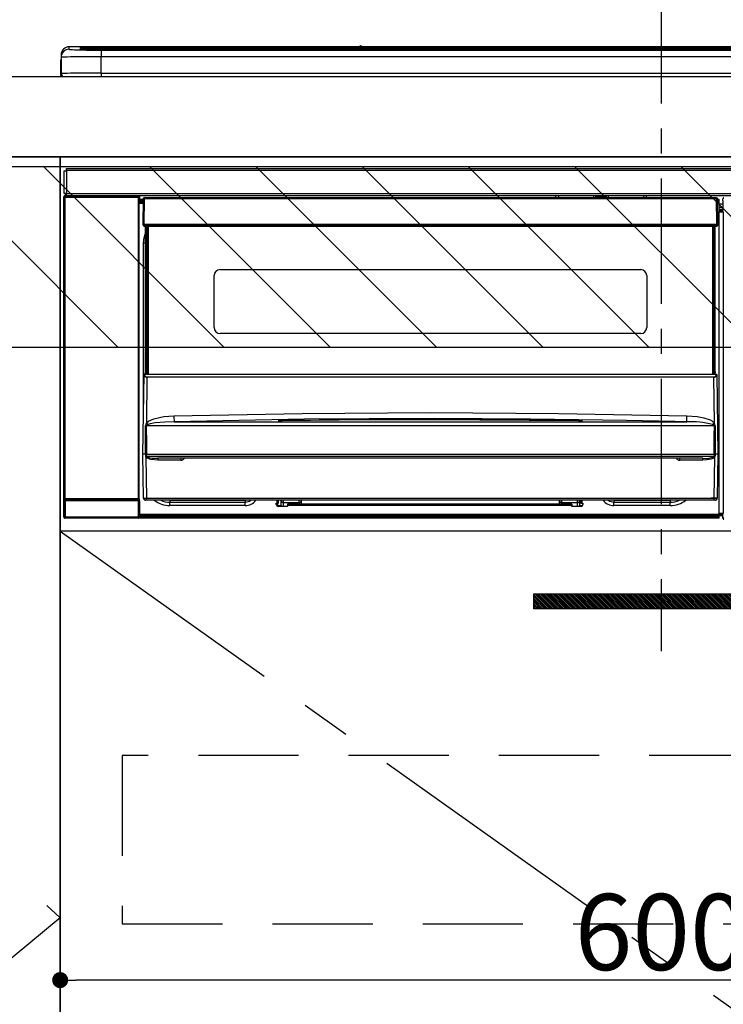
# Model space of a CAD drawing. Extents: x 0 to 26473, y -22065 to -13195.
# Drawn here: x 19515 to 19867, y -19608 to -19116 of the extents above; entities that cross this region are included whole.
import ezdxf

# ---------------------------------------------------------------- set-up
doc = ezdxf.new("R2010")
doc.units = 0
doc.header["$LTSCALE"] = 50
doc.header["$MEASUREMENT"] = 0
doc.linetypes.add('CENTER', pattern=[2, 1.25, -0.25, 0.25, -0.25])
doc.linetypes.add('HIDDEN', pattern=[0.375, 0.25, -0.125])
doc.layers.get('0').update_dxf_attribs({"linetype": 'CONTINUOUS'})
doc.layers.get('DEFPOINTS').update_dxf_attribs({"color": 146, "linetype": 'CONTINUOUS'})
for name, color, linetype in [('120-キャビネット（外）', 7, 'CONTINUOUS'), ('121-キャビネット（中）', 253, 'HIDDEN'), ('122-扉', 6, 'CONTINUOUS'), ('123-扉向き', 231, 'CENTER'), ('126-甲板', 2, 'CONTINUOUS'), ('142-把手', 4, 'CONTINUOUS'), ('150-機器', 8, 'CONTINUOUS'), ('160-文字', 254, 'CONTINUOUS'), ('166-寸法B', 11, 'CONTINUOUS'), ('180-補助', 161, 'CONTINUOUS')]:
    doc.layers.add(name, color=color, linetype=linetype)
doc.styles.add('KH001', font='txt')
doc.dimstyles.new('KH1xx015', dxfattribs={"dimscale": 10, "dimtxt": 3.8, "dimasz": 0.8, "dimexe": 0.3, "dimexo": 1.2, "dimgap": 0.5, "dimtad": 3, "dimdec": 1, "dimdsep": 46, "dimlunit": 6, "dimtxsty": 'KH001', "dimblk": 'DOT', "dimcen": 1, "dimdle": 1, "dimclrd": 256, "dimclre": 256, "dimclrt": 256, "dimadec": 0, "dimazin": 0, "dimtfac": 1, "dimtdec": 1, "dimtix": 1, "dimtmove": 2, "dimatfit": 3, "dimldrblk": 'CLOSEDBLANK', "dimfxl": 1, "dimtolj": 1, "dimtzin": 0, "dimlwd": -1, "dimlwe": -1, "dimarcsym": 0})
doc.dimstyles.new('KH1xx030', dxfattribs={"dimscale": 30, "dimtxt": 2, "dimasz": 0.6, "dimexe": 0.3, "dimexo": 1.2, "dimgap": 0.5, "dimtad": 3, "dimdec": 1, "dimdsep": 46, "dimlunit": 6, "dimtxsty": 'KH001', "dimblk": 'DOT', "dimcen": 1, "dimdle": 1, "dimclrd": 256, "dimclre": 256, "dimclrt": 256, "dimadec": 0, "dimazin": 0, "dimtfac": 1, "dimtdec": 1, "dimtix": 1, "dimtmove": 2, "dimatfit": 3, "dimldrblk": 'CLOSEDBLANK', "dimfxl": 1, "dimtolj": 1, "dimtzin": 0, "dimlwd": -1, "dimlwe": -1, "dimarcsym": 0})

# ---------------------------------------------------------------- blocks, each defined once
blk = doc.blocks.new('_Dot')
at = {"color": 0, "linetype": 'ByBlock', "lineweight": -2}
blk.add_line((-0.5, 0), (-1, 0), dxfattribs=at)
at = {"color": 0, "linetype": 'ByBlock', "const_width": 0.5}
blk.add_lwpolyline([(-0.25, 0, 1), (0.25, 0, 1)], format="xyb", close=True, dxfattribs=at)
blk = doc.blocks.new('*D163')
at = {"layer": '166-寸法B', "transparency": 16777216}
for p, q in [((18335.54, -18865.68), (18335.54, -18700.6)), ((20045.54, -19199.53), (20045.54, -18700.6)), ((18353.54, -18709.6), (20027.54, -18709.6))]:
    blk.add_line(p, q, dxfattribs=at)
at = {"layer": 'DEFPOINTS', "color": 0, "transparency": 16777216}
for p in [(20045.54, -18709.6), (18335.54, -18901.68), (20045.54, -19235.53)]:
    blk.add_point(p, dxfattribs=at)
at = {"layer": '166-寸法B', "transparency": 16777216, "xscale": 18, "yscale": 18, "zscale": 18, "rotation": 180}
blk.add_blockref('_Dot', (18335.54, -18709.6), dxfattribs=at)
at = {"layer": '166-寸法B', "transparency": 16777216, "xscale": 18, "yscale": 18, "zscale": 18}
blk.add_blockref('_Dot', (20045.54, -18709.6), dxfattribs=at)
at = {"layer": '166-寸法B', "transparency": 16777216, "insert": (19190.54, -18660.8), "char_height": 60, "attachment_point": 5, "style": 'KH001'}
blk.add_mtext('\\A1;1,710', dxfattribs=at)
blk = doc.blocks.new('_ClosedBlank')
at = {"color": 0, "linetype": 'ByBlock', "lineweight": -2}
for p, q in [((-1, 0.167), (0, 0)), ((-1, 0.167), (-1, -0.167)), ((0, 0), (-1, -0.167))]:
    blk.add_line(p, q, dxfattribs=at)
blk = doc.blocks.new('*D198')
at = {"layer": '166-寸法B', "transparency": 16777216}
for p, q in [((20045.54, -18865.68), (20045.54, -18700.6)), ((20075.54, -18709.6), (19573.46, -18709.6))]:
    blk.add_line(p, q, dxfattribs=at)
at = {"layer": 'DEFPOINTS', "color": 0, "transparency": 16777216}
for p in [(19603.46, -18709.6), (20045.54, -18901.68), (19603.46, -19190.77)]:
    blk.add_point(p, dxfattribs=at)
at = {"layer": '166-寸法B', "transparency": 16777216, "insert": (19824.5, -18660.19), "char_height": 60, "attachment_point": 5, "style": 'KH001'}
blk.add_mtext('\\A1;IHｺﾝｾﾝﾄ位置', dxfattribs=at)
blk = doc.blocks.new('_None')
blk = doc.blocks.new('*D237')
at = {"layer": 'DEFPOINTS', "transparency": 16777216}
for p, q in [((20135.54, -19383.89), (20135.54, -19599.01)), ((19535.54, -19394.89), (19535.54, -19599.01)), ((20127.54, -19596.01), (19543.54, -19596.01))]:
    blk.add_line(p, q, dxfattribs=at)
at = {"layer": 'DEFPOINTS', "color": 0, "transparency": 16777216}
for p in [(20135.54, -19371.89), (19535.54, -19382.89), (19535.54, -19596.01)]:
    blk.add_point(p, dxfattribs=at)
at = {"layer": 'DEFPOINTS', "transparency": 16777216, "xscale": 8, "yscale": 8, "zscale": 8, "rotation": 180}
blk.add_blockref('_Dot', (19535.54, -19596.01), dxfattribs=at)
at = {"layer": 'DEFPOINTS', "transparency": 16777216, "xscale": 8, "yscale": 8, "zscale": 8}
blk.add_blockref('_Dot', (20135.54, -19596.01), dxfattribs=at)
at = {"layer": 'DEFPOINTS', "transparency": 16777216, "insert": (19835.54, -19572.01), "char_height": 38, "attachment_point": 5, "style": 'KH001'}
blk.add_mtext('\\A1;600', dxfattribs=at)
blk = doc.blocks.new('HT-F6S_S')
at = {"layer": '150-機器', "color": 161, "linetype": 'CENTER'}
blk.add_line((0, 49.1), (0, -286.92), dxfattribs=at)
at = {"layer": '150-機器', "color": 13, "linetype": 'Continuous'}
for p, q in [((-295.5, 13.68), (-295.5, 14.93)), ((-150.73, 14.93), (-295.5, 14.93)), ((-150.73, 14.93), (-295.5, 14.93)), ((-295.5, 14.93), (-295.5, 14.93)), ((-284.5, 14.86), (-284.5, 14.36)), ((-284.5, 14.86), (284.5, 14.86)), ((-150.69, 14.88), (-150.74, 14.89)), ((-150.74, 14.89), (-150.74, 14.89)), ((-150.52, 14.88), (-150.69, 14.88)), ((-150.28, 14.87), (-150.52, 14.88)), ((-150, 14.87), (-150.28, 14.87)), ((-149.72, 14.87), (-150, 14.87)), ((-149.48, 14.88), (-149.72, 14.87)), ((-149.31, 14.88), (-149.48, 14.88)), ((-149.26, 14.89), (-149.31, 14.88)), ((149.27, 14.93), (-149.27, 14.93)), ((149.27, 14.93), (-149.27, 14.93)), ((-149.26, 14.89), (-149.26, 14.89)), ((-299.5, 10.93), (-299.5, 9.68)), ((-290, 14.71), (-290, 13.69)), ((-290, 13.69), (-289.9, 13.68)), ((-289.9, 13.68), (-289.9, 13.68)), ((-289.5, 13.61), (-289.5, 14.21)), ((-289.5, 13.61), (-289.5, 14.21)), ((284.5, 14.36), (-284.5, 14.36)), ((-284.5, 13.83), (-284.5, 14.36)), ((234.74, 13.83), (-284, 13.83)), ((279.5, 13.42), (-279.5, 13.42)), ((-279.5, 13.42), (-279.5, 13.42)), ((279.5, 13.42), (-279.5, 13.42)), ((-279.5, 13.25), (-279.5, 9.93)), ((-279.5, 13.25), (279.5, 13.25)), ((-279.5, 1.75), (-279.5, 9.93)), ((279.5, 9.93), (-279.5, 9.93)), ((-253.25, 13.56), (-253.25, 13.42)), ((-241.25, 13.59), (-252.25, 13.59)), ((-240.25, 13.56), (-240.25, 13.42)), ((-240.25, 13.42), (-240.25, 13.56)), ((-219, 13.56), (-219, 13.42)), ((-207, 13.59), (-218, 13.59)), ((-206, 13.56), (-206, 13.42)), ((-206, 13.42), (-206, 13.56)), ((-200, 13.56), (-200, 13.42)), ((-169, 13.59), (-199, 13.59)), ((-168, 13.56), (-168, 13.42)), ((-168, 13.42), (-168, 13.56)), ((-162, 13.56), (-162, 13.42)), ((-150, 13.59), (-161, 13.59)), ((-149, 13.56), (-149, 13.42)), ((-149, 13.42), (-149, 13.56)), ((-120.66, 13.56), (-120.66, 13.42)), ((-108.66, 13.58), (-119.66, 13.58)), ((-107.66, 13.56), (-107.66, 13.42)), ((-107.66, 13.42), (-107.66, 13.56)), ((-101.66, 13.56), (-101.66, 13.42)), ((-89.66, 13.58), (-100.66, 13.58)), ((-88.66, 13.56), (-88.66, 13.42)), ((-88.66, 13.42), (-88.66, 13.56)), ((-82.66, 13.56), (-82.66, 13.42)), ((-70.66, 13.58), (-81.66, 13.58)), ((-69.66, 13.56), (-69.66, 13.42)), ((-69.66, 13.42), (-69.66, 13.56)), ((-63.66, 13.56), (-63.66, 13.42)), ((-32.66, 13.58), (-62.66, 13.58)), ((-31.66, 13.56), (-31.66, 13.42)), ((-31.66, 13.42), (-31.66, 13.56)), ((-25.66, 13.56), (-25.66, 13.42)), ((-13.66, 13.58), (-24.66, 13.58)), ((-12.66, 13.56), (-12.66, 13.42)), ((-12.66, 13.42), (-12.66, 13.56)), ((19.34, 13.56), (19.34, 13.42)), ((31.34, 13.58), (20.34, 13.58)), ((-299.9, 7.4), (-299.6, 7.4)), ((-299.9, 7.4), (-299.9, 1.5)), ((-299.6, 7.4), (-299.57, 7.73)), ((-299.6, 0.6), (-299.6, 7.4)), ((-299.57, 7.73), (-299.5, 7.97)), ((-299.5, 9.68), (-299.5, 1.5)), ((-298.4, 0), (-298, 0)), ((-298, 0), (298, 0)), ((-279.5, 1.75), (-279.5, 0)), ((-279.5, 1.75), (279.5, 1.75)), ((-298, -58.28), (-298, -46.98)), ((-298, -46.98), (-296.9, -46.98)), ((-296.9, -46.98), (-296.9, -58.28)), ((-296.9, -46.98), (-296.8, -46.98)), ((-296.8, -45.78), (296.8, -45.78)), ((-296.8, -46.88), (-296.8, -45.78)), ((296.8, -46.88), (-296.8, -46.88)), ((-296.8, -46.98), (-296.8, -46.88)), ((-296.9, -58.28), (-298, -58.28)), ((-297.37, -58.28), (-297.37, -59.48)), ((-297.31, -59.54), (-297.31, -58.28)), ((-297.14, -58.28), (-297.14, -59.56)), ((-296.8, -58.28), (-296.9, -58.28)), ((-296.8, -58.38), (-296.8, -58.28)), ((-296.8, -59.48), (-296.8, -58.38)), ((-296.8, -58.38), (296.8, -58.38)), ((-298.17, -59.98), (-298, -60.14)), ((-298.17, -219.91), (-298.17, -59.98)), ((-297.5, -60.14), (-298, -60.14)), ((-298, -60.14), (-298, -210.75)), ((-297.5, -59.64), (-297.67, -59.48)), ((-297.67, -59.48), (-297.37, -59.48)), ((-297.5, -60.14), (-297.5, -59.64)), ((-261, -59.64), (-297.5, -59.64)), ((-297.5, -60.14), (-261, -60.14)), ((-297.5, -210.75), (-297.5, -60.14)), ((-297.31, -59.54), (-297.37, -59.48)), ((296.8, -59.48), (-296.8, -59.48)), ((-296.15, -59.57), (-296.15, -59.48)), ((-295.45, -59.57), (-296.15, -59.57)), ((-295.45, -59.57), (-295.45, -59.48)), ((-295.37, -59.48), (-295.45, -59.57)), ((-292.34, -59.6), (-292.57, -59.49)), ((-291.31, -59.61), (-291.34, -59.61)), ((-290.2, -59.55), (-290.31, -59.6)), ((-290.2, -59.48), (-290.2, -59.55)), ((-286.2, -59.55), (-286.2, -59.48)), ((-286.09, -59.6), (-286.2, -59.55)), ((-285.06, -59.61), (-285.09, -59.61)), ((-283.83, -59.49), (-284.06, -59.6)), ((-275.35, -59.48), (-275.25, -59.53)), ((-275.25, -59.53), (-272.75, -59.53)), ((-272.75, -59.48), (-272.75, -59.53)), ((-265.75, -59.53), (-265.75, -59.48)), ((-265.75, -59.53), (-263.25, -59.53)), ((-263.25, -59.53), (-263.15, -59.48)), ((-262.42, -59.48), (-262.42, -59.56)), ((-262.41, -59.48), (-262.42, -59.56)), ((-261.92, -59.48), (-261.92, -59.57)), ((-261.92, -59.57), (-261.42, -59.57)), ((-261.42, -59.48), (-261.42, -59.57)), ((-260.92, -59.56), (-261, -59.64)), ((-261, -59.64), (-261, -60.14)), ((-260.5, -60.14), (-261, -60.14)), ((-261, -60.14), (-261, -210.75)), ((-260.83, -59.48), (-260.92, -59.56)), ((-260.92, -59.48), (-260.92, -59.56)), ((-260.5, -60.14), (-260.33, -59.98)), ((-260.5, -210.75), (-260.5, -60.14)), ((-260.1, -63.4), (-260.34, -63.4)), ((-260.33, -59.98), (-260.33, -63.4)), ((-258.6, -61.3), (-260.1, -61.3)), ((-260.1, -61.3), (-260.1, -61.9)), ((-260.1, -61.9), (-260.1, -62.3)), ((-258.61, -61.9), (-260.1, -61.9)), ((-260.1, -62.3), (-260.1, -62.9)), ((-258.62, -62.3), (-260.1, -62.3)), ((-258.63, -62.9), (-260.1, -62.9)), ((-260.1, -63.4), (-260.1, -62.9)), ((-258.63, -63.4), (-260.1, -63.4)), ((-258.6, -60.99), (-258.77, -73.6)), ((-258.45, -60.64), (-258.43, -60.66)), ((-258.44, -60.85), (-258.45, -60.99)), ((-258.39, -60.71), (-258.44, -60.85)), ((-258.43, -60.66), (-258.39, -60.71)), ((-258.27, -60.66), (-258.39, -60.71)), ((-258.1, -60.64), (-258.27, -60.66)), ((-258.1, -60.99), (-258.27, -73.6)), ((-258.1, -60.5), (-258.1, -60.64)), ((27.7, -60.5), (-258.1, -60.5)), ((-258.1, -60.64), (-258.1, -60.99)), ((27.7, -60.99), (-258.1, -60.99)), ((-52.5, -60.5), (-52.5, -59.48)), ((-51.3, -59.48), (-51.3, -60.5)), ((-35.5, -60.43), (-33.75, -60.43)), ((-35.5, -60.5), (-35.5, -60.43)), ((-33.75, -59.48), (-33.75, -60.5)), ((-32.55, -60.5), (-32.55, -59.48)), ((-27.45, -60.06), (-32.55, -60.06)), ((-27.45, -59.48), (-27.45, -60.5)), ((-26.25, -60.5), (-26.25, -59.48)), ((-26.25, -60.43), (-24.5, -60.43)), ((-24.5, -60.43), (-24.5, -60.5)), ((-8.7, -60.5), (-8.7, -59.48)), ((-7.5, -59.48), (-7.5, -60.5)), ((27.7, -60.99), (27.7, -60.5)), ((27.87, -73.6), (27.7, -60.99)), ((28.37, -73.6), (28.2, -60.99)), ((28.9, -61.3), (28.2, -61.3)), ((28.9, -61.9), (28.21, -61.9)), ((28.9, -62.3), (28.22, -62.3)), ((28.9, -62.9), (28.23, -62.9)), ((28.9, -63.4), (28.23, -63.4)), ((28.9, -61.9), (28.9, -61.3)), ((28.9, -62.3), (28.9, -61.9)), ((28.9, -62.9), (28.9, -62.3)), ((28.9, -63.4), (28.9, -62.9)), ((28.9, -218.4), (28.9, -63.4)), ((30.93, -63.7), (28.9, -63.7)), ((30.86, -62.01), (30.86, -60.96)), ((31.09, -61.19), (30.86, -60.96)), ((30.93, -62.08), (30.86, -62.01)), ((30.93, -66.48), (30.93, -62.08)), ((28.9, -65.1), (30.93, -65.1)), ((30.93, -66.3), (28.9, -66.3)), ((28.9, -66.8), (30.84, -66.8)), ((30.84, -67.01), (28.9, -67.01)), ((28.9, -67.1), (30.93, -67.1)), ((30.94, -67.6), (28.9, -67.6)), ((30.84, -66.58), (30.93, -66.48)), ((30.84, -67.01), (30.84, -66.58)), ((30.93, -67.1), (30.84, -67.01)), ((30.94, -67.6), (30.94, -217.9)), ((-258.77, -73.6), (-258.27, -73.6)), ((-258.63, -74.11), (-258.63, -73.6)), ((-258.27, -73.6), (-258.13, -73.6)), ((-258.13, -73.6), (27.73, -73.6)), ((-258.13, -73.6), (-258.13, -74.11)), ((27.73, -73.6), (27.87, -73.6)), ((27.73, -74.11), (27.73, -73.6)), ((27.87, -73.6), (28.37, -73.6)), ((28.23, -74.11), (28.23, -73.6)), ((-258.13, -74.11), (-258.13, -74.6)), ((-258.13, -74.11), (27.73, -74.11)), ((-258.13, -74.6), (27.73, -74.6)), ((-258.1, -80.44), (-257.4, -78.13)), ((-257.4, -147.36), (-257.4, -74.6)), ((-256.9, -74.6), (-256.9, -147.36)), ((-256.65, -148.5), (-256.65, -74.6)), ((-256.15, -74.6), (-256.15, -148.5)), ((25.75, -148.5), (25.75, -74.6)), ((26.25, -148.5), (26.25, -74.6)), ((26.5, -147.36), (26.5, -74.6)), ((27, -147.36), (27, -74.6)), ((27.73, -74.6), (27.73, -74.11)), ((-258.35, -83), (-258.1, -80.44)), ((-258.35, -163.62), (-258.35, -83)), ((-258.35, -83), (-257.4, -83)), ((-220.2, -96.35), (-10.2, -96.35)), ((-223.2, -125.25), (-223.2, -99.35)), ((-7.2, -99.35), (-7.2, -125.25)), ((-10.2, -128.25), (-220.2, -128.25)), ((-257.4, -147.36), (-256.9, -147.36)), ((-257.4, -147.81), (-257.4, -147.36)), ((-256.9, -147.36), (-256.9, -147.81)), ((26.5, -147.36), (27, -147.36)), ((26.5, -147.81), (26.5, -147.36)), ((27, -147.36), (27, -147.81)), ((-258.7, -188.5), (-258.15, -148.78)), ((-258.15, -148.78), (-258.14, -148.7)), ((-257.94, -148.5), (-257.95, -148.65)), ((-257.94, -148.5), (27.54, -148.5)), ((-257.94, -148.5), (-257.94, -148.5)), ((-256.9, -147.81), (-257.4, -147.81)), ((-257.4, -148.5), (-257.4, -147.81)), ((-256.66, -150.1), (-256.98, -172.82)), ((-256.9, -147.81), (-256.9, -148.5)), ((-256.66, -150.1), (-256.66, -149.96)), ((-256.66, -149.96), (26.26, -149.96)), ((26.26, -150.1), (-256.66, -150.1)), ((26.26, -150.1), (26.26, -149.96)), ((26.58, -172.82), (26.26, -150.1)), ((27, -147.81), (26.5, -147.81)), ((26.5, -148.5), (26.5, -147.81)), ((27, -148.5), (27, -147.81)), ((27.55, -148.65), (27.54, -148.5)), ((27.54, -148.5), (27.54, -148.5)), ((27.74, -148.7), (27.75, -148.78)), ((27.75, -148.78), (28.3, -188.5)), ((-256.98, -172.82), (-255.88, -171.96)), ((-255.88, -171.96), (-253.19, -170.8)), ((-253.19, -170.8), (-248.3, -169.77)), ((-248.3, -169.77), (-243.22, -169.38)), ((-243.22, -169.38), (-179.23, -168.17)), ((-178.2, -171.11), (-243.14, -172.33)), ((-191.21, -171.75), (-191.21, -171.67)), ((-190.78, -171.83), (-190.87, -171.82)), ((-190.87, -171.82), (-190.87, -171.82)), ((-190.87, -171.82), (-190.82, -171.84)), ((-190.82, -171.84), (-190.78, -171.85)), ((-190.5, -171.86), (-190.78, -171.83)), ((-189.94, -171.88), (-190.5, -171.86)), ((-189.28, -171.88), (-189.94, -171.88)), ((-189.21, -171.88), (-189.28, -171.88)), ((-189.21, -171.47), (-115.19, -170.92)), ((-189.21, -171.5), (-189.21, -171.47)), ((-189.21, -171.57), (-189.21, -171.5)), ((-160.79, -171.55), (-189.21, -171.88)), ((-189.21, -171.67), (-189.21, -171.57)), ((-189.21, -171.79), (-189.21, -171.67)), ((-189.21, -171.87), (-189.21, -171.79)), ((-179.23, -168.17), (-115.24, -167.76)), ((-113.25, -170.71), (-178.2, -171.11)), ((-115.19, -171.34), (-160.79, -171.55)), ((-115.24, -167.76), (-51.21, -168.17)), ((-115.19, -170.92), (-70.13, -171.13)), ((-41.19, -171.88), (-115.19, -171.34)), ((-65.25, -170.96), (-113.25, -170.71)), ((-70.13, -171.13), (-41.19, -171.47)), ((-17.25, -171.67), (-65.25, -170.96)), ((-51.21, -168.17), (12.82, -169.38)), ((-41.19, -171.47), (-41.19, -171.5)), ((-41.19, -171.5), (-41.19, -171.57)), ((-41.19, -171.57), (-41.19, -171.67)), ((-41.19, -171.67), (-41.19, -171.79)), ((-41.19, -171.79), (-41.19, -171.88)), ((-40.65, -171.88), (-41.19, -171.88)), ((-40.1, -171.87), (-40.65, -171.88)), ((-39.75, -171.85), (-40.1, -171.87)), ((-39.58, -171.83), (-39.75, -171.85)), ((-39.63, -171.86), (-39.57, -171.83)), ((-39.53, -171.82), (-39.58, -171.83)), ((-39.57, -171.83), (-39.53, -171.82)), ((-39.53, -171.82), (-39.53, -171.82)), ((-39.19, -171.67), (-39.19, -171.75)), ((6.75, -172.18), (-17.25, -171.67)), ((12.75, -172.04), (12.76, -171.76)), ((12.75, -172.24), (12.75, -172.04)), ((12.76, -171.76), (12.77, -171.39)), ((12.77, -171.39), (12.78, -170.95)), ((12.78, -170.95), (12.79, -170.46)), ((12.79, -170.46), (12.8, -169.93)), ((12.8, -169.93), (12.82, -169.38)), ((12.82, -169.38), (18, -169.78)), ((18, -169.78), (21.24, -170.37)), ((21.24, -170.37), (24.43, -171.42)), ((24.43, -171.42), (25.55, -172.01)), ((25.55, -172.01), (26.58, -172.82)), ((-257.38, -183.3), (-257.33, -174.3)), ((-256.96, -174.2), (-257, -174.25)), ((-257, -174.25), (-257, -174.29)), ((-257, -174.29), (-257, -174.3)), ((26.6, -174.3), (-257, -174.3)), ((-257, -174.3), (-256.89, -183.29)), ((-256.92, -174.16), (-256.96, -174.2)), ((-256.56, -173.95), (-256.92, -174.16)), ((-256.05, -173.7), (-256.56, -173.95)), ((-255.03, -173.36), (-256.05, -173.7)), ((-252.52, -172.9), (-255.03, -173.36)), ((-247.83, -172.48), (-252.52, -172.9)), ((-243.14, -172.33), (-247.83, -172.48)), ((-243.14, -172.33), (12.74, -172.33)), ((12.74, -172.33), (6.75, -172.18)), ((12.74, -172.33), (12.75, -172.24)), ((26.1, -173.91), (25.65, -173.7)), ((26.5, -174.15), (26.1, -173.91)), ((26.58, -174.22), (26.5, -174.15)), ((26.53, -179.49), (26.6, -174.3)), ((26.6, -174.26), (26.58, -174.22)), ((26.6, -174.3), (26.6, -174.26)), ((26.93, -174.3), (26.95, -179.5)), ((26.45, -188.49), (26.53, -179.49)), ((26.95, -179.5), (27.01, -188.49)), ((-257.41, -188.49), (-257.38, -183.3)), ((-256.89, -183.29), (-256.85, -188.49)), ((-258.39, -210.51), (-258.7, -188.5)), ((-257.41, -188.5), (-258.7, -188.5)), ((-257.4, -188.49), (-257.41, -188.49)), ((-257.41, -188.49), (-257.41, -188.49)), ((-257.41, -188.49), (-257.41, -188.49)), ((-257.41, -188.5), (-257.41, -188.49)), ((-257.4, -188.5), (-257.41, -188.5)), ((-257.41, -188.5), (-257.41, -188.5)), ((-257.39, -188.49), (-257.4, -188.49)), ((-257.4, -188.49), (-257.4, -188.49)), ((-257.4, -188.49), (-257.4, -188.49)), ((-257.4, -188.49), (-257.4, -188.49)), ((-257.4, -188.49), (-257.4, -188.49)), ((-257.39, -188.49), (-257.4, -188.5)), ((-257.31, -188.34), (-257.28, -188.25)), ((-257.31, -188.5), (-257.31, -188.34)), ((-257.31, -188.51), (-257.31, -188.5)), ((-257.31, -189.51), (-257.31, -188.51)), ((-257.28, -189.71), (-257.31, -189.51)), ((-257.28, -188.25), (-257.26, -188.18)), ((-257.18, -190), (-257.28, -189.71)), ((-257.26, -188.18), (-257.22, -188.13)), ((-257.22, -188.13), (-257.2, -188.1)), ((-257.2, -188.1), (-257.18, -188.09)), ((-257.18, -188.09), (-257.17, -188.09)), ((-257.18, -190), (-256.89, -210.51)), ((-256.58, -190.49), (-257.18, -190)), ((-257.17, -188.09), (-257.15, -188.09)), ((-257.15, -188.09), (-257.14, -188.1)), ((-257.14, -188.1), (-257.11, -188.12)), ((-257.11, -188.12), (-257.07, -188.2)), ((-257.07, -188.2), (-257.06, -188.22)), ((-257.06, -188.22), (-257.06, -188.51)), ((-257.06, -188.51), (-257.06, -189.51)), ((-257.06, -189.51), (26.66, -189.51)), ((-256.88, -188.49), (-256.89, -188.49)), ((-256.85, -188.5), (-256.88, -188.49)), ((-256.85, -188.49), (-256.85, -188.49)), ((-256.85, -188.49), (-256.85, -188.5)), ((-256.85, -188.5), (26.45, -188.5)), ((-254.76, -191.14), (-256.58, -190.49)), ((-251.24, -191.49), (-254.76, -191.14)), ((20.84, -190.5), (-251.24, -190.5)), ((-251.24, -190.5), (-251.24, -191.49)), ((-239.7, -191.49), (-251.24, -191.49)), ((-239.7, -190.5), (-239.7, -191.49)), ((9.3, -191.49), (9.3, -190.5)), ((20.84, -191.49), (9.3, -191.49)), ((20.84, -191.49), (20.84, -190.5)), ((22.85, -191.39), (20.84, -191.49)), ((24.84, -191.02), (22.85, -191.39)), ((25.95, -190.61), (24.84, -191.02)), ((26.6, -190.2), (25.95, -190.61)), ((26.45, -188.5), (26.45, -188.49)), ((26.45, -188.49), (26.45, -188.49)), ((26.45, -188.49), (26.46, -188.49)), ((26.46, -188.49), (26.46, -188.49)), ((26.46, -188.49), (26.47, -188.49)), ((26.47, -188.49), (26.48, -188.49)), ((26.48, -188.49), (26.48, -188.49)), ((26.48, -188.49), (26.49, -188.49)), ((26.49, -188.49), (26.49, -188.49)), ((26.49, -188.49), (26.5, -188.49)), ((26.49, -210.51), (26.78, -190)), ((26.78, -190), (26.6, -190.2)), ((26.66, -188.22), (26.71, -188.13)), ((26.66, -188.5), (26.66, -188.22)), ((26.66, -188.51), (26.66, -188.5)), ((26.66, -188.53), (26.66, -188.51)), ((26.66, -189.51), (26.66, -188.53)), ((26.71, -188.13), (26.73, -188.1)), ((26.73, -188.1), (26.75, -188.09)), ((26.75, -188.09), (26.76, -188.09)), ((26.76, -188.09), (26.78, -188.09)), ((26.78, -188.09), (26.79, -188.1)), ((26.79, -188.1), (26.82, -188.12)), ((26.82, -188.12), (26.87, -188.22)), ((26.87, -188.22), (26.91, -188.34)), ((26.91, -188.34), (26.91, -188.5)), ((26.91, -188.5), (26.91, -189.51)), ((26.99, -188.49), (26.99, -188.49)), ((26.99, -188.49), (27, -188.49)), ((27, -188.5), (26.99, -188.49)), ((27, -188.49), (27, -188.49)), ((27, -188.49), (27, -188.49)), ((27, -188.49), (27, -188.49)), ((27, -188.49), (27.01, -188.49)), ((27.01, -188.5), (27, -188.5)), ((27.01, -188.49), (27.01, -188.49)), ((27.01, -188.49), (27.01, -188.49)), ((27.01, -188.49), (27.01, -188.5)), ((28.3, -188.5), (27.01, -188.5)), ((27.01, -188.5), (27.01, -188.5)), ((28.3, -188.5), (27.99, -210.51)), ((-298, -210.75), (-298.06, -210.81)), ((-297.5, -210.75), (-298, -210.75)), ((-297.56, -211.31), (-297.5, -211.25)), ((-297.56, -211.31), (-260.94, -211.31)), ((-297.5, -210.75), (-297.5, -211.25)), ((-261, -210.75), (-297.5, -210.75)), ((-297.5, -211.25), (-261, -211.25)), ((-261, -211.25), (-261, -210.75)), ((-260.5, -210.75), (-261, -210.75)), ((-261, -211.25), (-260.94, -211.31)), ((-260.44, -210.81), (-260.5, -210.75)), ((-256.89, -210.51), (26.49, -210.51)), ((-256.89, -211.5), (-256.89, -210.51)), ((26.49, -211.5), (26.49, -210.51)), ((-298.07, -219.82), (-298.07, -211.81)), ((-298.07, -211.81), (-297.57, -211.81)), ((-260.93, -211.81), (-297.57, -211.81)), ((-297.57, -211.81), (-297.57, -219.82)), ((-260.93, -211.81), (-260.43, -211.81)), ((-260.93, -219.82), (-260.93, -211.81)), ((-260.43, -211.81), (-260.43, -219.82)), ((-256.89, -211.5), (-257.39, -211.5)), ((26.49, -211.5), (-256.89, -211.5)), ((-247.34, -211.51), (-247.39, -211.5)), ((-245.25, -211.72), (-247.34, -211.51)), ((-245.25, -211.5), (-245.25, -211.72)), ((-207.65, -211.72), (-245.25, -211.72)), ((-245.25, -211.72), (-245.25, -212.45)), ((-245.25, -212.45), (-207.65, -212.45)), ((-245.25, -214.1), (-245.25, -212.45)), ((-207.65, -214.1), (-245.25, -214.1)), ((-206.54, -211.5), (-207.65, -211.72)), ((-207.65, -211.5), (-207.65, -211.72)), ((-207.65, -211.72), (-207.65, -212.45)), ((-207.65, -212.45), (-205.56, -212.04)), ((-207.65, -214.1), (-207.65, -212.45)), ((-205.56, -212.04), (-204.76, -211.5)), ((-192.15, -213), (-191.65, -213)), ((-192.15, -213.6), (-192.15, -213)), ((-192.12, -213.13), (-191.79, -213.04)), ((-191.79, -213.04), (-191.4, -213)), ((-191.65, -213), (-191.65, -211.5)), ((-191.05, -213), (-191.65, -213)), ((-191.4, -214.1), (-191.4, -213)), ((-191.4, -214.1), (-189.64, -214.1)), ((-186.55, -214.6), (-191.15, -214.6)), ((-191.05, -213), (-191.05, -211.5)), ((-189.67, -211.71), (-189.67, -211.5)), ((-189.64, -214.12), (-189.67, -211.71)), ((-188.69, -211.5), (-188.67, -212.7)), ((-188.67, -212.7), (-180.7, -212.7)), ((-188.67, -212.7), (-188.67, -212.7)), ((-188.67, -212.7), (-188.64, -214.6)), ((-186.55, -213.5), (-186.55, -214.1)), ((-44.65, -213.5), (-186.55, -213.5)), ((-186.55, -214.1), (-186.55, -214.6)), ((-44.65, -214.1), (-186.55, -214.1)), ((-180.7, -212.7), (-180.7, -211.5)), ((-180.7, -213.5), (-180.7, -212.7)), ((-179.7, -211.5), (-179.7, -211.7)), ((-179.7, -211.7), (-179.7, -213.5)), ((-50.7, -211.7), (-50.7, -211.5)), ((-50.7, -213.5), (-50.7, -211.7)), ((-49.7, -211.5), (-49.7, -212.7)), ((-49.7, -212.7), (-41.73, -212.7)), ((-49.7, -212.7), (-49.7, -213.5)), ((-44.65, -213.5), (-44.65, -214.1)), ((-44.65, -214.6), (-44.65, -214.1)), ((-40.05, -214.6), (-44.65, -214.6)), ((-41.76, -214.6), (-41.73, -212.7)), ((-41.73, -212.7), (-41.71, -211.5)), ((-41.73, -212.7), (-41.73, -212.7)), ((-40.73, -211.71), (-40.76, -214.12)), ((-40.76, -214.1), (-39.18, -214.1)), ((-40.73, -211.5), (-40.73, -211.71)), ((-40.15, -211.5), (-40.15, -213)), ((-40.15, -213), (-39.55, -213)), ((-39.55, -211.5), (-39.55, -213)), ((-39.55, -213), (-39.05, -213)), ((-39.05, -213), (-39.05, -213.6)), ((-26.44, -211.5), (-25.64, -212.04)), ((-25.64, -212.04), (-23.55, -212.45)), ((-23.55, -211.72), (-24.66, -211.5)), ((-23.55, -211.5), (-23.55, -211.72)), ((4.55, -211.72), (-23.55, -211.72)), ((-23.55, -211.72), (-23.55, -212.45)), ((-23.55, -212.45), (4.55, -212.45)), ((-23.55, -214.1), (-23.55, -212.45)), ((4.55, -214.1), (-23.55, -214.1)), ((4.55, -211.5), (4.55, -211.72)), ((6.64, -211.51), (4.55, -211.72)), ((4.55, -211.72), (4.55, -212.45)), ((4.55, -214.1), (4.55, -212.45)), ((6.69, -211.5), (6.64, -211.51)), ((26.99, -211.5), (26.49, -211.5)), ((-298.17, -219.91), (-298.07, -219.82)), ((-298.07, -219.82), (-297.57, -219.82)), ((-297.57, -220.32), (-297.67, -220.41)), ((-271.4, -220.41), (-297.67, -220.41)), ((-297.57, -219.82), (-297.57, -220.32)), ((-297.57, -219.82), (-260.93, -219.82)), ((-260.93, -220.32), (-297.57, -220.32)), ((-271.4, -220.5), (-271.4, -220.41)), ((-261.4, -220.5), (-271.4, -220.5)), ((-260.83, -220.41), (-261.4, -220.41)), ((-261.4, -220.41), (-261.4, -220.5)), ((-260.93, -219.82), (-260.43, -219.82)), ((-260.93, -219.82), (-260.93, -220.32)), ((-260.83, -220.41), (-260.93, -220.32)), ((-260.43, -219.82), (-260.33, -219.91)), ((-260.34, -218.4), (-260.1, -218.4)), ((-260.33, -218.4), (-260.33, -219.91)), ((-260.1, -218.4), (28.9, -218.4)), ((-260.1, -218.9), (-260.1, -218.4)), ((-260.1, -218.9), (-260.1, -219.5)), ((28.9, -218.9), (-260.1, -218.9)), ((28.9, -219.5), (-260.1, -219.5)), ((-260.1, -219.5), (-260.1, -219.9)), ((28.9, -219.9), (-260.1, -219.9)), ((-260.1, -219.9), (-260.1, -220.5)), ((28.9, -220.5), (-260.1, -220.5)), ((28.9, -217.9), (30.94, -217.9)), ((28.9, -218.9), (28.9, -218.4)), ((30.93, -218.4), (28.9, -218.4)), ((28.9, -218.49), (30.84, -218.49)), ((28.9, -219.5), (28.9, -218.9)), ((28.9, -219.1), (30.84, -219.1)), ((28.9, -219.9), (28.9, -219.5)), ((28.9, -220.5), (28.9, -219.9)), ((30.93, -218.4), (30.84, -218.49)), ((30.84, -220.49), (30.84, -218.49)), ((30.84, -220.49), (31.2, -220.13))]:
    blk.add_line(p, q, dxfattribs=at)
for points in [[(-279.5, 9.93), (-281.99, 9.93), (-284.45, 9.92), (-286.83, 9.91), (-289.09, 9.9), (-291.2, 9.88), (-293.13, 9.86), (-294.85, 9.84), (-296.33, 9.81), (-297.55, 9.79), (-298.48, 9.76), (-299.12, 9.73), (-299.45, 9.7), (-299.5, 9.68)], [(-295.5, 13.68), (-295.38, 13.63), (-295.12, 13.59)], [(-295.12, 13.59), (-294.57, 13.54), (-293.78, 13.49), (-292.77, 13.44), (-291.55, 13.4), (-290.15, 13.36), (-288.57, 13.33), (-286.86, 13.3), (-285.03, 13.28), (-283.12, 13.27), (-281.14, 13.26), (-279.5, 13.25)], [(-279.5, 1.75), (-281.99, 1.75), (-284.45, 1.74), (-286.83, 1.73), (-289.09, 1.72), (-291.2, 1.7), (-293.13, 1.68), (-294.85, 1.66), (-296.33, 1.64), (-297.55, 1.61), (-298.48, 1.58), (-299.12, 1.55), (-299.45, 1.52), (-299.5, 1.5)], [(-297.67, -59.48), (-297.73, -59.49), (-297.79, -59.5), (-297.85, -59.52), (-297.91, -59.54), (-297.96, -59.58), (-298.01, -59.62), (-298.05, -59.66), (-298.09, -59.71), (-298.12, -59.77), (-298.14, -59.82), (-298.16, -59.88), (-298.16, -59.95), (-298.17, -59.98)], [(-297.31, -59.54), (-297.14, -59.56)], [(-297.14, -59.56), (-297.12, -59.56), (-297.08, -59.56), (-297.03, -59.56), (-296.96, -59.56), (-296.89, -59.57), (-296.8, -59.57), (-296.7, -59.57), (-296.59, -59.57), (-296.47, -59.57), (-296.35, -59.57), (-296.23, -59.57), (-296.15, -59.57)], [(-292.57, -59.49), (-292.58, -59.49), (-292.6, -59.49), (-292.64, -59.49), (-292.7, -59.49), (-292.77, -59.48), (-292.85, -59.48), (-292.94, -59.48), (-293.04, -59.48), (-293.15, -59.48), (-293.27, -59.48), (-293.39, -59.48), (-293.51, -59.48), (-293.57, -59.48)], [(-292.34, -59.6), (-292.33, -59.6), (-292.3, -59.61), (-292.26, -59.61), (-292.21, -59.61), (-292.14, -59.61), (-292.06, -59.61), (-291.97, -59.61), (-291.87, -59.61), (-291.76, -59.61), (-291.64, -59.61), (-291.52, -59.61), (-291.39, -59.61), (-291.34, -59.61)], [(-291.31, -59.61), (-291.18, -59.61), (-291.06, -59.61), (-290.94, -59.61), (-290.83, -59.61), (-290.72, -59.61), (-290.62, -59.61), (-290.54, -59.61), (-290.46, -59.61), (-290.4, -59.61), (-290.36, -59.61), (-290.32, -59.61), (-290.31, -59.6), (-290.31, -59.6)], [(-290.2, -59.55), (-290.19, -59.55), (-290.15, -59.56), (-290.07, -59.56), (-289.97, -59.56), (-289.84, -59.56), (-289.69, -59.56), (-289.51, -59.56), (-289.31, -59.57), (-289.09, -59.57), (-288.86, -59.57), (-288.62, -59.57), (-288.38, -59.57), (-288.13, -59.57), (-287.88, -59.57), (-287.63, -59.57), (-287.4, -59.57), (-287.18, -59.57), (-286.97, -59.56), (-286.78, -59.56), (-286.62, -59.56), (-286.48, -59.56), (-286.36, -59.56), (-286.28, -59.56), (-286.23, -59.55), (-286.2, -59.55), (-286.2, -59.55)], [(-286.09, -59.6), (-286.08, -59.6), (-286.06, -59.61), (-286.02, -59.61), (-285.96, -59.61), (-285.9, -59.61), (-285.81, -59.61), (-285.72, -59.61), (-285.62, -59.61), (-285.51, -59.61), (-285.39, -59.61), (-285.27, -59.61), (-285.15, -59.61), (-285.09, -59.61)], [(-285.06, -59.61), (-284.94, -59.61), (-284.81, -59.61), (-284.69, -59.61), (-284.58, -59.61), (-284.48, -59.61), (-284.38, -59.61), (-284.29, -59.61), (-284.22, -59.61), (-284.16, -59.61), (-284.11, -59.61), (-284.08, -59.61), (-284.06, -59.6), (-284.06, -59.6)], [(-282.83, -59.48), (-282.96, -59.48), (-283.08, -59.48), (-283.2, -59.48), (-283.31, -59.48), (-283.42, -59.48), (-283.51, -59.48), (-283.6, -59.48), (-283.67, -59.49), (-283.74, -59.49), (-283.78, -59.49), (-283.81, -59.49), (-283.83, -59.49), (-283.83, -59.49)], [(-272.75, -59.53), (-272.72, -59.54), (-272.64, -59.54), (-272.51, -59.54), (-272.32, -59.55), (-272.09, -59.55), (-271.81, -59.55), (-271.49, -59.56), (-271.14, -59.56), (-270.76, -59.56), (-270.35, -59.56), (-269.93, -59.56), (-269.5, -59.56), (-269.06, -59.56), (-268.63, -59.56), (-268.2, -59.56), (-267.79, -59.56), (-267.41, -59.56), (-267.05, -59.56), (-266.73, -59.55), (-266.45, -59.55), (-266.21, -59.55), (-266.01, -59.55), (-265.87, -59.54), (-265.79, -59.54), (-265.75, -59.53), (-265.75, -59.53)], [(-260.33, -59.98), (-260.34, -59.92), (-260.35, -59.86), (-260.37, -59.8), (-260.4, -59.74), (-260.43, -59.69), (-260.47, -59.64), (-260.51, -59.6), (-260.56, -59.56), (-260.62, -59.53), (-260.68, -59.51), (-260.74, -59.49), (-260.8, -59.48), (-260.83, -59.48)], [(31.36, -60.46), (31.3, -60.47), (31.24, -60.48), (31.18, -60.5), (31.12, -60.52), (31.07, -60.56), (31.02, -60.6), (30.98, -60.64), (30.94, -60.69), (30.91, -60.75), (30.89, -60.81), (30.87, -60.87), (30.86, -60.93), (30.86, -60.96)], [(30.94, -67.6), (30.94, -67.54), (30.94, -67.48), (30.94, -67.42), (30.94, -67.36), (30.94, -67.31), (30.94, -67.26), (30.94, -67.22), (30.94, -67.18), (30.94, -67.15), (30.93, -67.13), (30.93, -67.11), (30.93, -67.1), (30.93, -67.1)], [(-258.15, -148.78), (-258.14, -148.95), (-258.1, -149.11), (-258.05, -149.27), (-257.97, -149.42), (-257.87, -149.55), (-257.76, -149.68), (-257.62, -149.79), (-257.47, -149.89), (-257.31, -149.97), (-257.14, -150.03), (-256.96, -150.08), (-256.77, -150.1), (-256.66, -150.1)], [(-257.95, -148.65), (-257.94, -148.81), (-257.91, -148.97), (-257.86, -149.13), (-257.8, -149.28), (-257.71, -149.42), (-257.61, -149.54), (-257.49, -149.66), (-257.36, -149.75), (-257.22, -149.84), (-257.07, -149.9), (-256.92, -149.94), (-256.76, -149.96), (-256.66, -149.96)], [(26.26, -149.96), (26.43, -149.95), (26.59, -149.92), (26.74, -149.87), (26.89, -149.8), (27.02, -149.71), (27.15, -149.61), (27.26, -149.49), (27.35, -149.36), (27.43, -149.21), (27.49, -149.06), (27.52, -148.9), (27.54, -148.74), (27.55, -148.65)], [(26.26, -150.1), (26.45, -150.09), (26.63, -150.06), (26.81, -150.01), (26.98, -149.94), (27.14, -149.85), (27.28, -149.75), (27.41, -149.63), (27.52, -149.5), (27.61, -149.35), (27.67, -149.2), (27.72, -149.04), (27.74, -148.88), (27.75, -148.78)], [(-298.06, -210.81), (-298.06, -210.82), (-298.06, -210.84), (-298.06, -210.88), (-298.06, -210.93), (-298.07, -211), (-298.07, -211.08), (-298.07, -211.17), (-298.07, -211.27), (-298.07, -211.38), (-298.07, -211.5), (-298.07, -211.62), (-298.07, -211.75), (-298.07, -211.81)], [(-297.56, -211.31), (-297.56, -211.31), (-297.56, -211.32), (-297.56, -211.34), (-297.56, -211.37), (-297.57, -211.4), (-297.57, -211.44), (-297.57, -211.49), (-297.57, -211.54), (-297.57, -211.6), (-297.57, -211.65), (-297.57, -211.71), (-297.57, -211.78), (-297.57, -211.81)], [(-260.93, -211.81), (-260.93, -211.74), (-260.93, -211.68), (-260.93, -211.62), (-260.93, -211.57), (-260.93, -211.51), (-260.93, -211.47), (-260.93, -211.42), (-260.94, -211.39), (-260.94, -211.36), (-260.94, -211.33), (-260.94, -211.32), (-260.94, -211.31), (-260.94, -211.31)], [(-260.43, -211.81), (-260.43, -211.68), (-260.43, -211.56), (-260.43, -211.44), (-260.43, -211.33), (-260.43, -211.22), (-260.43, -211.13), (-260.43, -211.04), (-260.44, -210.97), (-260.44, -210.91), (-260.44, -210.86), (-260.44, -210.83), (-260.44, -210.81), (-260.44, -210.81)], [(-258.39, -210.51), (-258.38, -210.52), (-258.34, -210.52), (-258.29, -210.52), (-258.21, -210.52), (-258.1, -210.52), (-257.99, -210.52), (-257.85, -210.52), (-257.7, -210.52), (-257.53, -210.52), (-257.36, -210.52), (-257.18, -210.52), (-256.99, -210.51), (-256.89, -210.51)], [(26.49, -210.51), (26.68, -210.52), (26.86, -210.52), (27.04, -210.52), (27.21, -210.52), (27.37, -210.52), (27.52, -210.52), (27.64, -210.52), (27.75, -210.52), (27.85, -210.52), (27.92, -210.52), (27.96, -210.52), (27.99, -210.51), (27.99, -210.51), (27.97, -210.51), (27.92, -210.51), (27.86, -210.51), (27.77, -210.5), (27.66, -210.5), (27.53, -210.5), (27.39, -210.5), (27.23, -210.49), (27.07, -210.49), (26.89, -210.49), (26.7, -210.49), (26.52, -210.49), (26.33, -210.48), (26.15, -210.48), (25.97, -210.48), (25.8, -210.48), (25.64, -210.48), (25.49, -210.48), (25.36, -210.48), (25.24, -210.48), (25.15, -210.48), (25.08, -210.48), (25.03, -210.48), (25, -210.48), (24.99, -210.49)], [(-189.64, -214.12), (-189.63, -214.26), (-189.6, -214.39), (-189.56, -214.52), (-189.53, -214.6)], [(-40.87, -214.6), (-40.82, -214.47), (-40.79, -214.34), (-40.77, -214.21), (-40.76, -214.12)], [(-298.17, -219.91), (-298.16, -219.98), (-298.15, -220.04), (-298.13, -220.1), (-298.1, -220.15), (-298.07, -220.21), (-298.03, -220.25), (-297.99, -220.3), (-297.94, -220.33), (-297.88, -220.36), (-297.82, -220.39), (-297.76, -220.4), (-297.7, -220.41), (-297.67, -220.41)], [(-260.83, -220.41), (-260.77, -220.41), (-260.71, -220.4), (-260.65, -220.38), (-260.59, -220.35), (-260.54, -220.32), (-260.49, -220.28), (-260.45, -220.23), (-260.41, -220.18), (-260.38, -220.13), (-260.36, -220.07), (-260.34, -220.01), (-260.34, -219.95), (-260.33, -219.91)], [(30.84, -220.49), (30.84, -220.55), (30.85, -220.62), (30.87, -220.67), (30.9, -220.73), (30.93, -220.78), (30.97, -220.83), (31.02, -220.88), (31.07, -220.91), (31.12, -220.94), (31.18, -220.97), (31.24, -220.98), (31.3, -220.99), (31.34, -220.99)], [(30.93, -218.4), (30.93, -218.39), (30.93, -218.38), (30.94, -218.36), (30.94, -218.33), (30.94, -218.3), (30.94, -218.26), (30.94, -218.21), (30.94, -218.16), (30.94, -218.1), (30.94, -218.05), (30.94, -217.99), (30.94, -217.92), (30.94, -217.9)]]:
    blk.add_lwpolyline(points, dxfattribs=at)
for centre, radius, start, end in [((-295.5, 10.93), 4, 89.9901, 179.9901), ((-285.88, -37.56), 52.43, 88.4919, 94.5072), ((-150, 14.59), 0.801, 22.0578, 157.9422), ((-295.5, 9.68), 4, 89.9899, 179.9907), ((-290, 14.21), 0.5, 0.0098, 90.0092), ((-282.09, 117.05), 103.66, 265.6452, 271.4341), ((-285.56, -35.83), 50.2, 88.7936, 94.5052), ((-285.25, -34.02), 47.87, 88.5046, 94.4943), ((-252.5, 4.02), 9.57, 88.5045, 94.4944), ((-241, 4.01), 9.57, 85.5057, 91.4954), ((-218.25, 4.01), 9.57, 88.5047, 94.4942), ((-206.75, 4.01), 9.57, 85.5058, 91.4953), ((-199.25, 4.01), 9.57, 88.5047, 94.4943), ((-168.75, 4.01), 9.57, 85.5058, 91.4953), ((-161.25, 4.01), 9.57, 88.5049, 94.4941), ((-149.75, 4.01), 9.57, 85.5059, 91.4951), ((-119.91, 4.01), 9.57, 88.5047, 94.4944), ((-108.41, 4.01), 9.57, 85.5057, 91.4953), ((-100.91, 4.01), 9.57, 88.5047, 94.4943), ((-89.41, 4.01), 9.57, 85.5057, 91.4953), ((-81.91, 4.01), 9.57, 88.5047, 94.4943), ((-70.41, 4.01), 9.57, 85.5057, 91.4953), ((-62.91, 4.01), 9.57, 88.5046, 94.4944), ((-32.41, 4.01), 9.57, 85.5057, 91.4953), ((-24.91, 4.01), 9.57, 88.5047, 94.4943), ((-13.41, 4.01), 9.57, 85.5056, 91.4953), ((20.09, 4.01), 9.57, 88.5047, 94.4943), ((-297.9, 7.4), 2, 143.1305, 180), ((-298.4, 1.5), 1.5, 180.035, 216.8338), ((-298.4, 1.5), 1.5, 216.8699, 270), ((-298, 1.5), 1.5, 180, 270), ((-297.5, -60.14), 0.5, 90.0056, 179.9931), ((-262.05, -45.24), 14.33, 268.5004, 270.4998), ((-261.29, -44.94), 14.63, 269.5162, 271.475), ((-261, -60.14), 0.5, 0.0089, 89.9924), ((-258.1, -61), 0.5, 134.625, 179.25), ((-258.5, -62.64), 1.65, 88.5214, 93.6004), ((-258.1, -61), 0.5, 90, 134.625), ((-258.5, -89.6), 28.61, 89.2065, 89.9144), ((27.7, -61), 0.5, 0.75, 90), ((27.95, -70.54), 9.55, 88.4993, 91.5007), ((-258.13, -74.1), 0.5, 180.75, 270), ((-258.38, -64.55), 9.56, 268.5012, 271.4988), ((27.98, -64.55), 9.56, 268.5011, 271.4989), ((27.73, -74.1), 0.5, 270, 359.25), ((-220.2, -99.35), 3, 90, 180), ((-10.2, -99.35), 3, 0, 90), ((-220.2, -125.25), 3, 180, 270), ((-10.2, -125.25), 3, 270, 0), ((-257.97, -148.82), 0.178, 81.575, 167.8859), ((-257.94, -148.7), 0.2, 90, 179.2), ((27.54, -148.7), 0.2, 0.8, 90), ((27.57, -148.82), 0.178, 12.1162, 98.4245), ((2244.1, -108.32), 2488.07, 181.40639, 181.4743), ((-189.62, -177.72), 6.26, 86.2907, 104.7712), ((-191.2, -172.67), 1, 57.1388, 90.8639), ((-189.8, -165.63), 6.28, 256.9605, 275.3441), ((-191.2, -172.75), 1, 64.7077, 90.8551), ((-40.78, -177.76), 6.3, 75.2912, 93.6468), ((-40.6, -165.69), 6.22, 264.5682, 283.1272), ((-39.2, -172.67), 1, 89.1357, 123.076), ((-39.2, -172.75), 1, 89.1438, 115.7359), ((-252.51, -174.65), 4.83, 157.6886, 175.8846), ((-260.14, -54.81), 119.52, 271.3449, 271.5022), ((-68.8, 23.5), 271.94, 226.2116, 226.4825), ((14.59, -216.31), 44.02, 75.4484, 92.4041), ((-160.55, 22.4), 270.42, 313.5161, 313.7885), ((22, -174.68), 4.94, 4.3199, 22.1066), ((29.72, -55.3), 119.04, 268.4975, 268.6554), ((-257.63, -188.28), 0.318, 317.2242, 348.5744), ((-257.44, -250.44), 61.92, 89.6499, 89.8834), ((-257.46, -249.77), 60.26, 89.6265, 89.8608), ((-203.72, -258.83), 87.15, 127.5719, 127.835), ((-256.64, -188.14), 0.428, 190.1652, 233.6115), ((-256.7, -189.43), 0.368, 193.8288, 244.6451), ((-257.19, -160.87), 27.62, 270.6114, 270.6955), ((-252.51, -178.45), 12.12, 248.9542, 276.0362), ((-239.7, -189.49), 2, 270, 329.5371), ((9.3, -189.49), 2, 210.4629, 270), ((22.34, -180.19), 10.42, 261.7016, 293.308), ((26.45, -188.41), 0.0881, 271.2817, 301.5052), ((26.35, -189.47), 0.312, 290.3551, 351.1684), ((-25.48, -257.29), 85.19, 52.1634, 52.4326), ((26.05, -188.03), 0.638, 314.2553, 342.6819), ((27.04, -251.68), 63.19, 90.1154, 90.3444), ((27.06, -249.77), 60.25, 90.1392, 90.3735), ((25.8, -189.48), 1.11, 331.9641, 358.4367), ((27.19, -188.3), 0.284, 189.2474, 223.783), ((-297.56, -210.81), 0.5, 180.0089, 269.9911), ((-297.5, -210.75), 0.5, 180.0052, 270), ((-261, -210.75), 0.5, 270.0055, 359.9928), ((-260.94, -210.81), 0.5, 270.0069, 359.9965), ((-257.39, -210.5), 1, 180.8, 270), ((26.99, -210.5), 1, 270, 359.2), ((-245.54, -202.11), 11.99, 231.5104, 271.4081), ((-245.62, -202.93), 9.53, 244.0669, 272.1975), ((-207.24, -208.11), 6.01, 266.0601, 325.6439), ((-191.15, -213.6), 1, 180, 270), ((-191.9, -214.1), 0.5, 307.666, 0), ((-188.67, -211.7), 1, 180.8, 270), ((-180.7, -211.7), 1, 270, 0), ((-179.9, -213.43), 0.5, 0, 66.4218), ((-50.5, -213.43), 0.5, 113.5782, 180), ((-49.7, -211.7), 1, 180, 270), ((-41.73, -211.7), 1, 270, 359.2), ((-40.05, -213.6), 1, 270, 0), ((-23.96, -208.11), 6.01, 214.3564, 273.9396), ((4.92, -202.93), 9.53, 267.8026, 295.933), ((4.84, -202.11), 11.99, 268.5916, 308.4899), ((-297.57, -219.82), 0.5, 180.0077, 269.9941), ((-260.93, -219.82), 0.5, 270.0079, 359.9904)]:
    blk.add_arc(centre, radius, start, end, dxfattribs=at)
blk = doc.blocks.new('P256_277')
at = {"layer": '122-扉'}
h = blk.add_hatch(dxfattribs=at)
h.set_pattern_fill('ANSI31', color=256, scale=5, style=0)
h.set_pattern_definition([(45, (-289683.09336, 26709.8852), (-0.4419417382, 0.4419417382), [])])
h.paths.add_polyline_path([(-138.5, 7.5), (-138.5, 0), (138.5, 0), (138.5, 7.5)])
blk.add_lwpolyline([(-138.5, 7.5), (-138.5, 0), (138.5, 0), (138.5, 7.5)], close=True, dxfattribs=at)
at = {"layer": 'DEFPOINTS', "linetype": 'CENTER'}
for p, q in [((0, 14.55), (0, -7.05)), ((9.91, 3.75), (-9.91, 3.75))]:
    blk.add_line(p, q, dxfattribs=at)

msp = doc.modelspace()

# ---------------------------------------------------------------- hatches: boundary and pattern name
at = {"layer": '180-補助'}
h = msp.add_hatch(dxfattribs=at)
h.set_pattern_fill('ANSI31', color=13, scale=300, style=0)
h.set_pattern_definition([(135, (514073.2, -19362.125), (26.5165043, 26.5165043), [])])
h.paths.add_polyline_path([(20304.54, -19189.89), (18485.54, -19189.89), (18485.54, -19279.89), (20304.54, -19279.89)])

# ---------------------------------------------------------------- linework, layer by layer
at = {"layer": '120-キャビネット（外）', "color": 6}
for points in [[(19125.54, -19184.89), (19535.54, -19184.89), (19535.54, -19904.89), (19125.54, -19904.89)], [(19125.54, -19904.89), (19535.54, -19904.89), (19535.54, -19184.89), (19125.54, -19184.89)], [(19535.54, -19184.89), (20285.54, -19184.89), (20285.54, -19904.89), (19535.54, -19904.89)]]:
    msp.add_lwpolyline(points, close=True, dxfattribs=at)
at = {"layer": '121-キャビネット（中）', "color": 13, "ltscale": 4}
msp.add_lwpolyline([(20254.54, -19483.89), (19566.54, -19483.89), (19566.54, -19567.89), (20254.54, -19567.89)], close=True, dxfattribs=at)
at = {"layer": '122-扉'}
for p, q in [((19535.54, -19371.89), (19535.54, -19184.89)), ((19535.54, -19371.89), (19535.54, -19184.89)), ((20285.54, -19371.89), (19535.54, -19371.89))]:
    msp.add_line(p, q, dxfattribs=at)
at = {"layer": '123-扉向き', "ltscale": 2}
msp.add_line((19535.54, -19371.89), (20285.54, -19904.89), dxfattribs=at)
msp.add_lwpolyline([(19125.54, -19184.89), (19535.54, -19564.89), (19125.54, -19904.89)], dxfattribs=at)
at = {"layer": '126-甲板'}
msp.add_lwpolyline([(19135.54, -19144.89), (20307.54, -19144.89), (20307.54, -19184.89), (19135.54, -19184.89)], close=True, dxfattribs=at)
at = {"layer": '180-補助', "color": 13}
msp.add_lwpolyline([(20304.54, -19189.89), (18485.54, -19189.89), (18485.54, -19279.89), (20304.54, -19279.89)], close=True, dxfattribs=at)

# ---------------------------------------------------------------- block references
at = {"layer": '142-把手', "xscale": -1}
msp.add_blockref('P256_277', (19910.54, -19410.64), dxfattribs=at)
at = {"layer": '150-機器'}
msp.add_blockref('HT-F6S_S', (19835.54, -19144.89), dxfattribs=at)

# ---------------------------------------------------------------- dimensions: what is measured, and where the dimension line sits
at = {"layer": '166-寸法B'}
dim = msp.add_linear_dim(base=(20045.54, -18709.6), p1=(18335.54, -18901.68), p2=(20045.54, -19235.53), dimstyle='KH1xx030', dxfattribs=at)
dim.commit()
dim.dimension.update_dxf_attribs({"geometry": '*D163', "text_midpoint": (19190.54, -18660.8)})
dim = msp.add_linear_dim(base=(19603.46, -18709.6), p1=(20045.54, -18901.68), p2=(19603.46, -19190.77), angle=180, text='IHｺﾝｾﾝﾄ位置', dimstyle='KH1xx030', override={"dimblk1": 'None', "dimblk2": 'None', "dimsah": 1, "dimse2": 1}, dxfattribs=at)
dim.commit()
dim.dimension.update_dxf_attribs({"geometry": '*D198', "text_midpoint": (19824.5, -18660.19)})
at = {"layer": 'DEFPOINTS'}
dim = msp.add_linear_dim(base=(19535.54, -19596.01), p1=(20135.54, -19371.89), p2=(19535.54, -19382.89), angle=180, dimstyle='KH1xx015', dxfattribs=at)
dim.commit()
dim.dimension.update_dxf_attribs({"geometry": '*D237', "text_midpoint": (19835.54, -19572.01)})

# ---------------------------------------------------------------- leaders
at = {"layer": '160-文字', "annotation_type": 0, "has_hookline": 1, "hookline_direction": 1, "text_width": 1397.06}
msp.add_leader([(20057.83, -19301.78), (19819.35, -20359.05), (19801.35, -20359.05)], dimstyle='KH1xx030', override={"dimgap": 0.5, "dimtad": 1}, dxfattribs=at)

doc.saveas('drawing.dxf')
